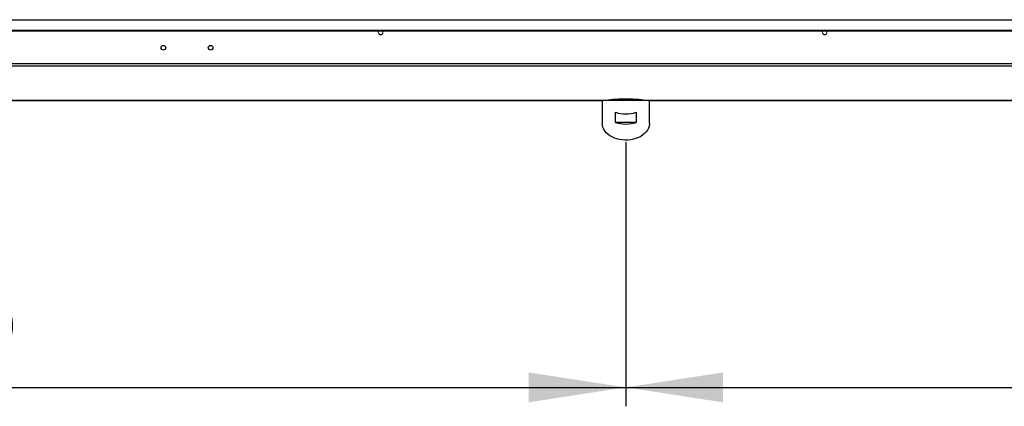
# Model space of a CAD drawing. Units: millimetres. Extents: x 5 to 417, y 3 to 291.
# Drawn here: x 188 to 240, y 212 to 232 of the extents above; entities that cross this region are included whole.
import ezdxf

# ---------------------------------------------------------------- set-up
doc = ezdxf.new("R2010")
doc.units = ezdxf.units.MM
doc.layers.add('GEOMETRY', color=7, linetype='Continuous')
doc.styles.add('SLDTEXTSTYLE0', font='TXT', dxfattribs={"width": 0.605})
doc.dimstyles.new('SLDDIMSTYLE0', dxfattribs={"dimtxt": 5.136637, "dimasz": 3.5, "dimexe": 0, "dimexo": 0.0625, "dimgap": 1.284159, "dimtad": 1, "dimdec": 0, "dimlfac": 20, "dimrnd": 1e-09, "dimzin": 12, "dimdsep": 46, "dimtxsty": 'SLDTEXTSTYLE0', "dimsah": 1, "dimcen": 0.09, "dimadec": 0, "dimazin": 3, "dimtol": 1, "dimtp": 5, "dimtm": 5, "dimtfac": 1, "dimtdec": 0, "dimtofl": 0, "dimtmove": 0, "dimatfit": 3, "dimfxl": 0, "dimfrac": 2, "dimtolj": 1, "dimarcsym": 0})

# ---------------------------------------------------------------- blocks, each defined once
blk = doc.blocks.new('_D_1')
at = {"layer": 'GEOMETRY'}
for p, q in [((123.825, 225.474), (123.825, 211.544)), ((220.275, 225.474), (220.275, 211.544)), ((123.825, 212.544), (220.275, 212.544))]:
    blk.add_line(p, q, dxfattribs=at)
for points in [[(123.825, 212.544), (128.962, 211.753), (128.962, 213.334)], [(220.275, 212.544), (215.138, 213.334), (215.138, 211.753)]]:
    blk.add_solid(points, dxfattribs=at)
at = {"layer": 'GEOMETRY', "char_height": 5.2917, "attachment_point": 1, "style": 'SLDTEXTSTYLE0'}
for s, insert in [('1929', (159.335, 219.365)), ('±5', (176.999, 219.365))]:
    blk.add_mtext(s, dxfattribs=dict(at, insert=insert))
blk = doc.blocks.new('_D_3')
at = {"layer": 'GEOMETRY'}
for p, q in [((317.4, 229.871), (317.4, 211.544)), ((220.275, 225.509), (220.275, 211.544)), ((220.275, 212.544), (317.4, 212.544))]:
    blk.add_line(p, q, dxfattribs=at)
for points in [[(220.275, 212.544), (225.412, 211.753), (225.412, 213.334)], [(317.4, 212.544), (312.263, 213.334), (312.263, 211.753)]]:
    blk.add_solid(points, dxfattribs=at)
at = {"layer": 'GEOMETRY', "char_height": 5.2917, "attachment_point": 1, "style": 'SLDTEXTSTYLE0'}
for s, insert in [('1943', (256.123, 219.365)), ('±5', (273.786, 219.365))]:
    blk.add_mtext(s, dxfattribs=dict(at, insert=insert))

msp = doc.modelspace()

# ---------------------------------------------------------------- linework, layer by layer
at = {"color": 7, "linetype": 'Continuous', "lineweight": 25}
for p, q in [((27.55, 231.992), (316.55, 231.992)), ((27.95, 231.444), (316.15, 231.444)), ((27.95, 231.406), (316.15, 231.406)), ((316.597, 229.652), (27.504, 229.652)), ((316.55, 229.527), (27.55, 229.527)), ((125.072, 227.711), (219.028, 227.711)), ((219.025, 227.711), (219.025, 226.509)), ((221.522, 227.712), (219.028, 227.712)), ((221.522, 227.711), (316.552, 227.711)), ((221.525, 226.509), (221.525, 227.711)), ((219.73, 226.562), (219.73, 227.093)), ((220.82, 227.093), (220.82, 226.562)), ((220.82, 226.562), (219.73, 226.562))]:
    msp.add_line(p, q, dxfattribs=at)
at = {"color": 8, "linetype": 'Continuous', "lineweight": 25}
for p, q in [((219.029, 227.712), (125.072, 227.712)), ((316.55, 227.712), (221.522, 227.712))]:
    msp.add_line(p, q, dxfattribs=at)
at = {"color": 7, "linetype": 'Continuous', "lineweight": 25, "flags": 128}
for points in [[(207.428, 231.33), (207.418, 231.379), (207.402, 231.406)], [(230.928, 231.33), (230.918, 231.379), (230.902, 231.406)], [(221.525, 226.509), (221.523, 226.457), (221.505, 226.353), (221.471, 226.251), (221.419, 226.153), (221.351, 226.06), (221.269, 225.973), (221.172, 225.894), (221.063, 225.823), (220.942, 225.762), (220.813, 225.711), (220.675, 225.672), (220.533, 225.645), (220.386, 225.629), (220.238, 225.626), (220.091, 225.635), (219.946, 225.657), (219.805, 225.69), (219.672, 225.735), (219.546, 225.791), (219.431, 225.857), (219.328, 225.932), (219.238, 226.016), (219.163, 226.106), (219.103, 226.202), (219.06, 226.302), (219.034, 226.405), (219.025, 226.509), (219.025, 226.509)]]:
    msp.add_lwpolyline(points, dxfattribs=at)
at = {"color": 7, "linetype": 'Continuous', "lineweight": 25}
for centre in [(195.8, 230.51), (198.3, 230.51)]:
    msp.add_circle(centre, 0.125, dxfattribs=at)
for centre, radius, start, end in [((207.3, 231.33), 0.127, 143.2264, 0), ((230.8, 231.33), 0.128, 143.2264, 0), ((220.275, 228.721), 1.716, 251.4926, 288.5074), ((220.275, 228.19), 1.716, 251.4926, 288.5074)]:
    msp.add_arc(centre, radius, start, end, dxfattribs=at)
msp.add_ellipse((220.275, 227.709), major_axis=(1, 0), ratio=0.077196, start_param=0.038869, end_param=3.102723, dxfattribs=at)

# ---------------------------------------------------------------- dimensions: what is measured, and where the dimension line sits
at = {"layer": 'GEOMETRY'}
dim = msp.add_linear_dim(base=(317.400134351, 212.543568852), p1=(220.275134351, 226.509456077), p2=(317.400134351, 230.871112337), dimstyle='SLDDIMSTYLE0', dxfattribs=at)
dim.commit()
dim.dimension.update_dxf_attribs({"geometry": '_D_3', "text_midpoint": (268.837634351, 212.543568852), "dimtype": 160})
dim = msp.add_linear_dim(base=(220.275, 212.544), p1=(123.825, 226.474), p2=(220.275, 226.474), angle=0, dimstyle='SLDDIMSTYLE0', dxfattribs=at)
dim.commit()
dim.dimension.update_dxf_attribs({"geometry": '_D_1', "text_midpoint": (172.05, 212.544), "dimtype": 160})

doc.saveas('drawing.dxf')
